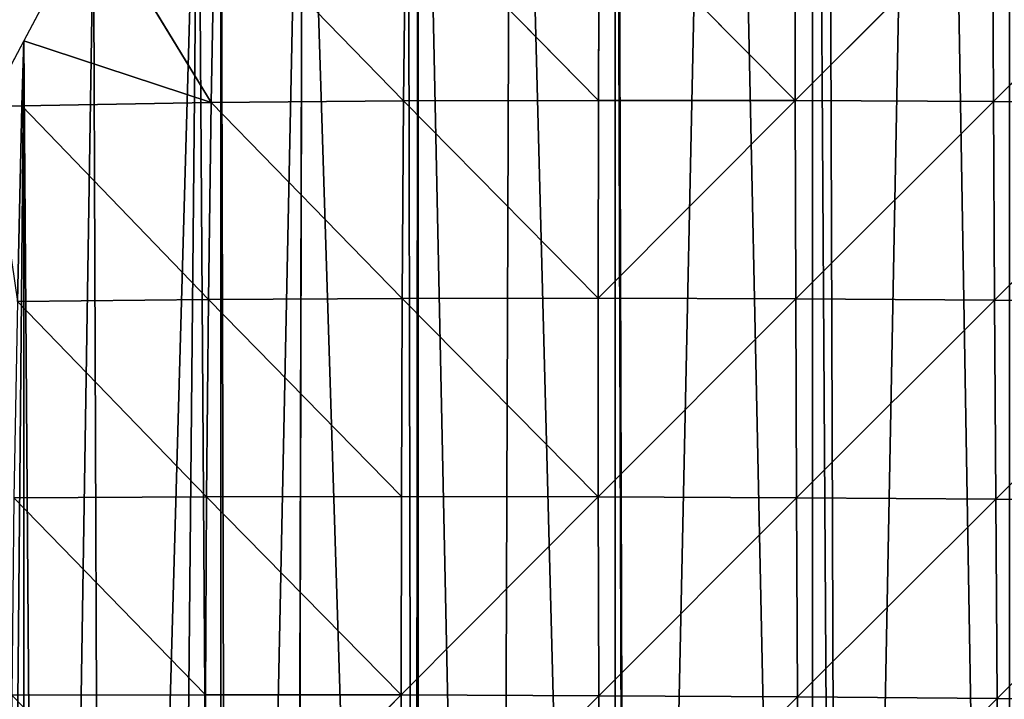
# Model space of a CAD drawing. Extents: x 0 to 1052, y 0 to 1008.
# Drawn here: x 210 to 285, y 181 to 232 of the extents above; entities that cross this region are included whole.
import ezdxf

# ---------------------------------------------------------------- set-up
doc = ezdxf.new("R2010")
doc.units = 0
doc.header["$LTSCALE"] = 25.4
doc.layers.get('0').update_dxf_attribs({"color": 13, "linetype": 'CONTINUOUS'})

msp = doc.modelspace()

# ---------------------------------------------------------------- linework, layer by layer
at = {"color": 22}
for p, q in [((224.674, 226.037, 55.351), (224.966, 240.962, 31.883)), ((224.674, 226.037, 55.351), (224.966, 240.962, 31.883)), ((224.966, 240.962, 31.883), (239.346, 226.166, 95.091)), ((224.966, 240.962, 31.883), (239.346, 226.166, 95.091)), ((239.346, 226.166, 95.091), (239.506, 241.166, 75.771)), ((239.346, 226.166, 95.091), (239.506, 241.166, 75.771)), ((239.506, 241.166, 75.771), (254.198, 226.214, 129.205)), ((239.506, 241.166, 75.771), (254.198, 226.214, 129.205)), ((254.198, 226.214, 129.205), (254.264, 241.265, 113.374)), ((254.198, 226.214, 129.205), (254.264, 241.265, 113.374)), ((254.264, 241.265, 113.374), (269.197, 226.196, 157.918)), ((254.264, 241.265, 113.374), (269.197, 226.196, 157.918)), ((269.197, 226.196, 157.918), (269.19, 241.283, 145.253)), ((269.197, 226.196, 157.918), (269.19, 241.283, 145.253)), ((269.197, 226.196, 157.918), (284.245, 241.239, 171.809)), ((269.197, 226.196, 157.918), (284.245, 241.239, 171.809)), ((284.306, 226.127, 181.533), (284.245, 241.239, 171.809)), ((284.306, 226.127, 181.533), (284.245, 241.239, 171.809)), ((299.395, 241.149, 193.39), (284.306, 226.127, 181.533)), ((299.395, 241.149, 193.39), (284.306, 226.127, 181.533)), ((215.709, 240.764), (224.674, 226.037, 55.351)), ((215.709, 240.764), (224.674, 226.037, 55.351)), ((210.246, 225.799, 9.25), (210.396, 230.75)), ((210.246, 225.799, 9.25), (210.396, 230.75)), ((224.674, 226.037, 55.351), (210.396, 230.75)), ((224.674, 226.037, 55.351), (210.396, 230.75)), ((224.674, 226.037, 55.351), (210.246, 225.799, 9.25)), ((224.674, 226.037, 55.351), (210.246, 225.799, 9.25)), ((224.474, 211.043, 75.365), (224.674, 226.037, 55.351)), ((224.474, 211.043, 75.365), (224.674, 226.037, 55.351)), ((239.346, 226.166, 95.091), (224.674, 226.037, 55.351)), ((239.346, 226.166, 95.091), (224.674, 226.037, 55.351)), ((239.241, 211.117, 111.7), (224.674, 226.037, 55.351)), ((239.241, 211.117, 111.7), (224.674, 226.037, 55.351)), ((239.241, 211.117, 111.7), (239.346, 226.166, 95.091)), ((239.241, 211.117, 111.7), (239.346, 226.166, 95.091)), ((239.346, 226.166, 95.091), (254.198, 226.214, 129.205)), ((239.346, 226.166, 95.091), (254.198, 226.214, 129.205)), ((239.346, 226.166, 95.091), (254.173, 211.122, 142.612)), ((239.346, 226.166, 95.091), (254.173, 211.122, 142.612)), ((254.173, 211.122, 142.612), (254.198, 226.214, 129.205)), ((254.173, 211.122, 142.612), (254.198, 226.214, 129.205)), ((269.197, 226.196, 157.918), (254.173, 211.122, 142.612)), ((269.197, 226.196, 157.918), (254.173, 211.122, 142.612)), ((269.197, 226.196, 157.918), (254.198, 226.214, 129.205)), ((269.197, 226.196, 157.918), (254.198, 226.214, 129.205)), ((269.197, 226.196, 157.918), (284.306, 226.127, 181.533)), ((269.233, 211.074, 168.367), (269.197, 226.196, 157.918)), ((269.233, 211.074, 168.367), (269.197, 226.196, 157.918)), ((269.197, 226.196, 157.918), (284.306, 226.127, 181.533)), ((269.233, 211.074, 168.367), (284.306, 226.127, 181.533)), ((269.233, 211.074, 168.367), (284.306, 226.127, 181.533)), ((284.306, 226.127, 181.533), (299.496, 226.019, 200.351)), ((284.388, 210.985, 189.249), (284.306, 226.127, 181.533)), ((284.306, 226.127, 181.533), (299.496, 226.019, 200.351)), ((284.388, 210.985, 189.249), (284.306, 226.127, 181.533)), ((299.496, 226.019, 200.351), (284.388, 210.985, 189.249)), ((299.496, 226.019, 200.351), (284.388, 210.985, 189.249)), ((210.246, 225.799, 9.25), (207.736, 225.736)), ((210.246, 225.799, 9.25), (207.736, 225.736)), ((209.916, 210.882, 33.231), (210.246, 225.799, 9.25)), ((209.916, 210.882, 33.231), (210.246, 225.799, 9.25)), ((210.246, 225.799, 9.25), (224.474, 211.043, 75.365)), ((210.246, 225.799, 9.25), (224.474, 211.043, 75.365)), ((224.474, 211.043, 75.365), (209.916, 210.882, 33.231)), ((224.474, 211.043, 75.365), (209.916, 210.882, 33.231)), ((224.327, 195.999, 92.523), (224.474, 211.043, 75.365)), ((224.327, 195.999, 92.523), (224.474, 211.043, 75.365)), ((239.241, 211.117, 111.7), (224.474, 211.043, 75.365)), ((239.241, 211.117, 111.7), (224.474, 211.043, 75.365)), ((239.182, 196.023, 125.536), (224.474, 211.043, 75.365)), ((239.182, 196.023, 125.536), (224.474, 211.043, 75.365)), ((239.182, 196.023, 125.536), (239.241, 211.117, 111.7)), ((239.182, 196.023, 125.536), (239.241, 211.117, 111.7)), ((254.173, 211.122, 142.612), (239.241, 211.117, 111.7)), ((254.173, 211.122, 142.612), (239.241, 211.117, 111.7)), ((239.241, 211.117, 111.7), (254.181, 195.993, 153.455)), ((239.241, 211.117, 111.7), (254.181, 195.993, 153.455)), ((254.173, 211.122, 142.612), (269.233, 211.074, 168.367)), ((254.173, 211.122, 142.612), (269.233, 211.074, 168.367)), ((254.181, 195.993, 153.455), (254.173, 211.122, 142.612)), ((254.181, 195.993, 153.455), (254.173, 211.122, 142.612)), ((254.181, 195.993, 153.455), (269.233, 211.074, 168.367)), ((254.181, 195.993, 153.455), (269.233, 211.074, 168.367)), ((269.293, 195.92, 176.448), (269.233, 211.074, 168.367)), ((269.233, 211.074, 168.367), (284.388, 210.985, 189.249)), ((269.233, 211.074, 168.367), (284.388, 210.985, 189.249)), ((269.293, 195.92, 176.448), (269.233, 211.074, 168.367)), ((284.388, 210.985, 189.249), (269.293, 195.92, 176.448)), ((284.388, 210.985, 189.249), (269.293, 195.92, 176.448)), ((284.388, 210.985, 189.249), (299.612, 210.864, 205.383)), ((284.484, 195.815, 194.954), (284.388, 210.985, 189.249)), ((284.388, 210.985, 189.249), (299.612, 210.864, 205.383)), ((284.484, 195.815, 194.954), (284.388, 210.985, 189.249)), ((224.327, 195.999, 92.523), (209.916, 210.882, 33.231)), ((224.327, 195.999, 92.523), (209.916, 210.882, 33.231)), ((284.484, 195.815, 194.954), (299.612, 210.864, 205.383)), ((284.484, 195.815, 194.954), (299.612, 210.864, 205.383)), ((224.327, 195.999, 92.523), (209.645, 195.911, 54.474)), ((224.327, 195.999, 92.523), (209.645, 195.911, 54.474)), ((209.645, 195.911, 54.474), (224.237, 180.903, 106.171)), ((209.645, 195.911, 54.474), (224.237, 180.903, 106.171)), ((224.237, 180.903, 106.171), (224.327, 195.999, 92.523)), ((224.237, 180.903, 106.171), (224.327, 195.999, 92.523)), ((239.182, 196.023, 125.536), (224.327, 195.999, 92.523)), ((239.182, 196.023, 125.536), (224.327, 195.999, 92.523)), ((239.163, 180.889, 136.349), (224.327, 195.999, 92.523)), ((239.163, 180.889, 136.349), (224.327, 195.999, 92.523)), ((239.163, 180.889, 136.349), (239.182, 196.023, 125.536)), ((239.163, 180.889, 136.349), (239.182, 196.023, 125.536)), ((254.181, 195.993, 153.455), (239.163, 180.889, 136.349)), ((254.181, 195.993, 153.455), (239.163, 180.889, 136.349)), ((254.181, 195.993, 153.455), (239.182, 196.023, 125.536)), ((254.181, 195.993, 153.455), (239.182, 196.023, 125.536)), ((254.218, 180.831, 161.558), (254.181, 195.993, 153.455)), ((254.181, 195.993, 153.455), (269.293, 195.92, 176.448)), ((254.218, 180.831, 161.558), (254.181, 195.993, 153.455)), ((254.181, 195.993, 153.455), (269.293, 195.92, 176.448)), ((254.218, 180.831, 161.558), (269.293, 195.92, 176.448)), ((254.218, 180.831, 161.558), (269.293, 195.92, 176.448)), ((269.374, 180.739, 181.808), (269.293, 195.92, 176.448)), ((269.293, 195.92, 176.448), (284.484, 195.815, 194.954)), ((269.374, 180.739, 181.808), (269.293, 195.92, 176.448)), ((269.293, 195.92, 176.448), (284.484, 195.815, 194.954)), ((269.374, 180.739, 181.808), (284.484, 195.815, 194.954)), ((269.374, 180.739, 181.808), (284.484, 195.815, 194.954)), ((284.484, 195.815, 194.954), (299.739, 195.684, 208.193)), ((284.484, 195.815, 194.954), (299.739, 195.684, 208.193)), ((284.6, 180.622, 197.481), (284.484, 195.815, 194.954)), ((284.6, 180.622, 197.481), (284.484, 195.815, 194.954)), ((284.6, 180.622, 197.481), (299.739, 195.684, 208.193)), ((284.6, 180.622, 197.481), (299.739, 195.684, 208.193)), ((224.237, 180.903, 106.171), (209.473, 180.865, 70.997)), ((224.237, 180.903, 106.171), (209.473, 180.865, 70.997)), ((224.193, 165.768, 116.3), (224.237, 180.903, 106.171)), ((224.193, 165.768, 116.3), (224.237, 180.903, 106.171)), ((239.163, 180.889, 136.349), (224.193, 165.768, 116.3)), ((239.163, 180.889, 136.349), (224.193, 165.768, 116.3)), ((224.237, 180.903, 106.171), (239.163, 180.889, 136.349)), ((224.237, 180.903, 106.171), (239.163, 180.889, 136.349)), ((239.163, 180.889, 136.349), (254.218, 180.831, 161.558)), ((239.163, 180.889, 136.349), (254.218, 180.831, 161.558)), ((239.176, 165.721, 144.057), (239.163, 180.889, 136.349)), ((239.176, 165.721, 144.057), (239.163, 180.889, 136.349)), ((239.176, 165.721, 144.057), (254.218, 180.831, 161.558)), ((239.176, 165.721, 144.057), (254.218, 180.831, 161.558)), ((269.374, 180.739, 181.808), (254.218, 180.831, 161.558)), ((269.374, 180.739, 181.808), (254.218, 180.831, 161.558)), ((254.276, 165.641, 166.976), (254.218, 180.831, 161.558)), ((254.276, 165.641, 166.976), (254.218, 180.831, 161.558)), ((254.276, 165.641, 166.976), (269.374, 180.739, 181.808)), ((254.276, 165.641, 166.976), (269.374, 180.739, 181.808)), ((269.374, 180.739, 181.808), (284.6, 180.622, 197.481)), ((269.47, 165.536, 184.513), (269.374, 180.739, 181.808)), ((269.374, 180.739, 181.808), (284.6, 180.622, 197.481)), ((269.47, 165.536, 184.513), (269.374, 180.739, 181.808)), ((269.47, 165.536, 184.513), (284.6, 180.622, 197.481)), ((269.47, 165.536, 184.513), (284.6, 180.622, 197.481)), ((284.716, 165.412, 198.355), (284.6, 180.622, 197.481)), ((284.6, 180.622, 197.481), (299.865, 180.488, 209.628)), ((284.716, 165.412, 198.355), (284.6, 180.622, 197.481)), ((284.6, 180.622, 197.481), (299.865, 180.488, 209.628))]:
    msp.add_line(p, q, dxfattribs=at)
at = {"color": 250}
for p, q in [((215.709, 240.764), (210.396, 230.75)), ((215.709, 240.764), (210.396, 230.75)), ((210.396, 230.75), (207.736, 225.736)), ((210.396, 230.75), (207.736, 225.736))]:
    msp.add_line(p, q, dxfattribs=at)

# ---------------------------------------------------------------- meshes
at = {"color": 22}
mesh = msp.add_polyface(dxfattribs=at)
corners = [(300.565, 672.991), (300.565, 9.721), (304.292, 10.821), (225.424, 259.075), (225.424, 1.855), (226.08, 1.631), (231.655, 270.82), (230.984, 0.313), (231.04, 0.312), (240.213, 0.013), (239.629, 285.849), (240.452, 287.401), (240.452, 0.025), (246.509, 0.312), (247.602, 300.877), (255.481, 0.737), (255.481, 315.727), (256.506, 0.785), (255.575, 315.905), (263.548, 330.933), (270.509, 2.575), (270.509, 344.052), (272.685, 2.854), (271.522, 345.962), (279.495, 360.99), (285.537, 5.553), (285.537, 372.378), (288.647, 6.206), (290.02, 380.827), (374.359, 51.53), (367.061, 413.293), (366.867, 45.396), (375.118, 386.865), (375.707, 52.923), (376.634, 383.469), (382.964, 60.425), (383.507, 368.988), (390.735, 68.457), (395.301, 350.609), (397.503, 75.453), (404.131, 339.912), (405.763, 83.991), (413.863, 330.027), (412.042, 90.481), (420.791, 99.525), (424.424, 321.035), (426.581, 105.509), (435.73, 313), (435.82, 115.059), (447.695, 305.982), (441.12, 120.538), (450.848, 130.594), (454.027, 302.978), (455.659, 135.566), (460.229, 300.372), (465.876, 146.128), (473.134, 296.287), (470.197, 150.594), (480.905, 161.662), (482.291, 294.194), (484.736, 165.622), (485.92, 293.34), (495.933, 177.196), (499.603, 291.421), (499.275, 180.651), (510.961, 192.73), (512.01, 290.548), (513.814, 195.679), (517.648, 290.622), (525.989, 208.264)]
mesh.append_faces([[corners[k] for k in face] for face in [(3, 5, 6), (6, 9, 10), (10, 9, 11), (11, 13, 14), (14, 15, 16), (16, 17, 18), (18, 17, 19), (19, 20, 21), (21, 22, 23), (29, 30, 31)]], dxfattribs={"vtx0": -1, "vtx1": -1, "color": 22})
mesh.append_faces([[corners[k] for k in face] for face in [(0, 1, 2), (3, 4, 5), (6, 5, 7), (6, 7, 8), (6, 8, 9), (11, 9, 12), (11, 12, 13), (14, 13, 15), (16, 15, 17), (19, 17, 20), (21, 20, 22), (24, 22, 25), (26, 25, 27), (28, 27, 1), (32, 29, 33), (34, 33, 35), (36, 35, 37), (38, 37, 39), (40, 39, 41), (42, 41, 43), (42, 43, 44), (45, 44, 46), (47, 46, 48), (49, 48, 50), (49, 50, 51), (52, 51, 53), (54, 53, 55), (56, 55, 57), (56, 57, 58), (59, 58, 60), (61, 60, 62), (63, 62, 64), (63, 64, 65), (66, 65, 67), (68, 67, 69)]], dxfattribs={"vtx0": -1, "vtx2": -1, "color": 22})
mesh = msp.add_polyface(dxfattribs=at)
corners = [(300.565, 672.991), (290.02, 380.827), (300.565, 9.721), (304.292, 10.821), (315.594, 670.357), (315.594, 15.161), (316.06, 15.34), (330.622, 667.723), (319.518, 16.668), (330.622, 21.984), (334.23, 23.711), (345.65, 665.088), (345.65, 30.346), (345.688, 30.368), (360.678, 662.454), (348.333, 31.905), (360.678, 40.463), (361.738, 41.198), (365.806, 661.555), (366.867, 45.396), (367.061, 413.293), (416.605, 496.225), (416.386, 398.439), (441.672, 392.851), (418.057, 490.677), (419.627, 485.148), (421.315, 479.641), (423.121, 474.158), (425.043, 468.703), (425.71, 466.929), (427.165, 463.237), (271.522, 345.962), (272.685, 2.854), (279.495, 360.99), (285.537, 5.553), (285.537, 372.378), (288.647, 6.206), (287.468, 376.018), (374.359, 51.53), (367.612, 411.17), (368.812, 406.768), (370.585, 399.93), (371.35, 397.729), (372.797, 393.487), (375.118, 386.865), (375.707, 52.923), (376.634, 383.469), (382.964, 60.425), (378.346, 379.59), (380.707, 374.178), (383.507, 368.988), (390.735, 68.457), (387.441, 362.037), (395.301, 350.609), (397.503, 75.453), (404.131, 339.912), (405.763, 83.991), (413.863, 330.027), (420.791, 99.525), (424.424, 321.035), (426.581, 105.509), (435.73, 313)]
mesh.append_faces([[corners[k] for k in face] for face in [(0, 3, 4), (4, 6, 7), (7, 10, 11), (11, 13, 14), (14, 17, 18), (24, 23, 25), (25, 23, 26), (26, 23, 27), (27, 23, 28), (28, 23, 29), (29, 23, 30), (31, 32, 33), (33, 34, 35), (35, 36, 37), (37, 36, 1), (20, 38, 39), (39, 38, 40), (40, 38, 41), (41, 38, 42), (42, 38, 43), (43, 38, 44), (44, 45, 46), (46, 47, 48), (48, 47, 49), (49, 47, 50), (50, 51, 52), (52, 51, 53), (53, 54, 55), (55, 56, 57), (57, 58, 59), (59, 60, 61)]], dxfattribs={"vtx0": -1, "vtx1": -1, "color": 22})
mesh.append_faces([[corners[k] for k in face] for face in [(0, 1, 2), (18, 19, 20)]], dxfattribs={"vtx0": -1, "vtx1": -1, "vtx2": -1, "color": 22})
mesh.append_faces([[corners[k] for k in face] for face in [(4, 3, 5), (4, 5, 6), (7, 6, 8), (7, 8, 9), (7, 9, 10), (11, 10, 12), (11, 12, 13), (14, 13, 15), (14, 15, 16), (14, 16, 17), (18, 17, 19), (21, 22, 23)]], dxfattribs={"vtx0": -1, "vtx2": -1, "color": 22})
mesh = msp.add_polyface(dxfattribs=at)
corners = [(170.391, 105.509), (170.969, 120.538), (170.319, 108.158), (170.764, 91.853), (170.912, 90.481), (172.509, 75.636), (171.175, 124.446), (172.655, 135.566), (172.543, 75.453), (175.387, 60.425), (173.327, 140.614), (175.477, 150.594), (175.541, 59.609), (176.762, 156.559), (179.426, 45.396), (179.486, 165.622), (179.842, 43.876), (180.339, 168.46), (180.339, 42.499), (182.979, 35.191), (181.457, 172.179), (184.761, 180.651), (185.748, 30.934), (187.384, 187.375), (186.172, 30.368), (188.793, 26.871), (191.789, 195.679), (192.101, 23.02), (195.367, 202.424), (195.367, 19.693), (195.658, 19.396), (199.762, 210.707), (198.831, 16.568), (200.378, 15.34), (207.736, 225.736), (203.455, 12.898), (208.374, 9.635), (210.396, 230.75), (210.396, 8.454), (212.044, 7.491), (215.709, 240.764), (216.59, 5.228), (223.682, 255.792), (221.275, 3.272), (225.424, 1.855), (225.424, 259.075)]
mesh.append_faces([[corners[k] for k in face] for face in [(0, 1, 2)]], dxfattribs={"vtx0": -1, "color": 22})
mesh.append_faces([[corners[k] for k in face] for face in [(1, 5, 6), (6, 5, 7), (7, 9, 10), (10, 9, 11), (11, 12, 13), (13, 14, 15), (15, 16, 17), (17, 19, 20), (20, 19, 21), (21, 22, 23), (23, 25, 26), (26, 27, 28), (28, 30, 31), (31, 33, 34), (34, 36, 37), (37, 39, 40), (40, 41, 42), (42, 44, 45)]], dxfattribs={"vtx0": -1, "vtx1": -1, "color": 22})
mesh.append_faces([[corners[k] for k in face] for face in [(1, 0, 3), (1, 3, 4), (1, 4, 5), (7, 5, 8), (7, 8, 9), (11, 9, 12), (13, 12, 14), (15, 14, 16), (17, 16, 18), (17, 18, 19), (21, 19, 22), (23, 22, 24), (23, 24, 25), (26, 25, 27), (28, 27, 29), (28, 29, 30), (31, 30, 32), (31, 32, 33), (34, 33, 35), (34, 35, 36), (37, 36, 38), (37, 38, 39), (40, 39, 41), (42, 41, 43), (42, 43, 44)]], dxfattribs={"vtx0": -1, "vtx2": -1, "color": 22})
mesh = msp.add_polyface(dxfattribs=at)
corners = [(224.966, 240.962, 31.883), (215.709, 240.764), (224.674, 226.037, 55.351)]
mesh.append_faces([[corners[k] for k in face] for face in [(0, 1, 2)]], dxfattribs={"color": 22})
mesh = msp.add_polyface(dxfattribs=at)
corners = [(224.966, 240.962, 31.883), (224.674, 226.037, 55.351), (239.346, 226.166, 95.091)]
mesh.append_faces([[corners[k] for k in face] for face in [(0, 1, 2)]], dxfattribs={"color": 22})
mesh = msp.add_polyface(dxfattribs=at)
corners = [(239.506, 241.166, 75.771), (224.966, 240.962, 31.883), (239.346, 226.166, 95.091)]
mesh.append_faces([[corners[k] for k in face] for face in [(0, 1, 2)]], dxfattribs={"color": 22})
mesh = msp.add_polyface(dxfattribs=at)
corners = [(239.506, 241.166, 75.771), (239.346, 226.166, 95.091), (254.198, 226.214, 129.205)]
mesh.append_faces([[corners[k] for k in face] for face in [(0, 1, 2)]], dxfattribs={"color": 22})
mesh = msp.add_polyface(dxfattribs=at)
corners = [(254.264, 241.265, 113.374), (239.506, 241.166, 75.771), (254.198, 226.214, 129.205)]
mesh.append_faces([[corners[k] for k in face] for face in [(0, 1, 2)]], dxfattribs={"color": 22})
mesh = msp.add_polyface(dxfattribs=at)
corners = [(254.264, 241.265, 113.374), (254.198, 226.214, 129.205), (269.197, 226.196, 157.918)]
mesh.append_faces([[corners[k] for k in face] for face in [(0, 1, 2)]], dxfattribs={"color": 22})
mesh = msp.add_polyface(dxfattribs=at)
corners = [(269.19, 241.283, 145.253), (254.264, 241.265, 113.374), (269.197, 226.196, 157.918)]
mesh.append_faces([[corners[k] for k in face] for face in [(0, 1, 2)]], dxfattribs={"color": 22})
mesh = msp.add_polyface(dxfattribs=at)
corners = [(269.19, 241.283, 145.253), (269.197, 226.196, 157.918), (284.245, 241.239, 171.809)]
mesh.append_faces([[corners[k] for k in face] for face in [(0, 1, 2)]], dxfattribs={"color": 22})
mesh = msp.add_polyface(dxfattribs=at)
corners = [(284.245, 241.239, 171.809), (269.197, 226.196, 157.918), (284.306, 226.127, 181.533)]
mesh.append_faces([[corners[k] for k in face] for face in [(0, 1, 2)]], dxfattribs={"color": 22})
mesh = msp.add_polyface(dxfattribs=at)
corners = [(284.245, 241.239, 171.809), (284.306, 226.127, 181.533), (299.395, 241.149, 193.39)]
mesh.append_faces([[corners[k] for k in face] for face in [(0, 1, 2)]], dxfattribs={"color": 22})
mesh = msp.add_polyface(dxfattribs=at)
corners = [(299.395, 241.149, 193.39), (284.306, 226.127, 181.533), (299.496, 226.019, 200.351)]
mesh.append_faces([[corners[k] for k in face] for face in [(0, 1, 2)]], dxfattribs={"color": 22})
mesh = msp.add_polyface(dxfattribs=at)
corners = [(215.709, 240.764), (210.396, 230.75), (224.674, 226.037, 55.351)]
mesh.append_faces([[corners[k] for k in face] for face in [(0, 1, 2)]], dxfattribs={"color": 22})
mesh = msp.add_polyface(dxfattribs=at)
corners = [(210.396, 230.75), (207.736, 225.736), (210.246, 225.799, 9.25)]
mesh.append_faces([[corners[k] for k in face] for face in [(0, 1, 2)]], dxfattribs={"color": 22})
mesh = msp.add_polyface(dxfattribs=at)
corners = [(210.396, 230.75), (210.246, 225.799, 9.25), (224.674, 226.037, 55.351)]
mesh.append_faces([[corners[k] for k in face] for face in [(0, 1, 2)]], dxfattribs={"color": 22})
mesh = msp.add_polyface(dxfattribs=at)
corners = [(224.674, 226.037, 55.351), (210.246, 225.799, 9.25), (224.474, 211.043, 75.365)]
mesh.append_faces([[corners[k] for k in face] for face in [(0, 1, 2)]], dxfattribs={"color": 22})
mesh = msp.add_polyface(dxfattribs=at)
corners = [(224.674, 226.037, 55.351), (224.474, 211.043, 75.365), (239.241, 211.117, 111.7)]
mesh.append_faces([[corners[k] for k in face] for face in [(0, 1, 2)]], dxfattribs={"color": 22})
mesh = msp.add_polyface(dxfattribs=at)
corners = [(239.346, 226.166, 95.091), (224.674, 226.037, 55.351), (239.241, 211.117, 111.7)]
mesh.append_faces([[corners[k] for k in face] for face in [(0, 1, 2)]], dxfattribs={"color": 22})
mesh = msp.add_polyface(dxfattribs=at)
corners = [(239.346, 226.166, 95.091), (239.241, 211.117, 111.7), (254.173, 211.122, 142.612)]
mesh.append_faces([[corners[k] for k in face] for face in [(0, 1, 2)]], dxfattribs={"color": 22})
mesh = msp.add_polyface(dxfattribs=at)
corners = [(254.198, 226.214, 129.205), (239.346, 226.166, 95.091), (254.173, 211.122, 142.612)]
mesh.append_faces([[corners[k] for k in face] for face in [(0, 1, 2)]], dxfattribs={"color": 22})
mesh = msp.add_polyface(dxfattribs=at)
corners = [(254.198, 226.214, 129.205), (254.173, 211.122, 142.612), (269.197, 226.196, 157.918)]
mesh.append_faces([[corners[k] for k in face] for face in [(0, 1, 2)]], dxfattribs={"color": 22})
mesh = msp.add_polyface(dxfattribs=at)
corners = [(269.197, 226.196, 157.918), (254.173, 211.122, 142.612), (269.233, 211.074, 168.367)]
mesh.append_faces([[corners[k] for k in face] for face in [(0, 1, 2)]], dxfattribs={"color": 22})
mesh = msp.add_polyface(dxfattribs=at)
corners = [(269.197, 226.196, 157.918), (269.233, 211.074, 168.367), (284.306, 226.127, 181.533)]
mesh.append_faces([[corners[k] for k in face] for face in [(0, 1, 2)]], dxfattribs={"color": 22})
mesh = msp.add_polyface(dxfattribs=at)
corners = [(284.306, 226.127, 181.533), (269.233, 211.074, 168.367), (284.388, 210.985, 189.249)]
mesh.append_faces([[corners[k] for k in face] for face in [(0, 1, 2)]], dxfattribs={"color": 22})
mesh = msp.add_polyface(dxfattribs=at)
corners = [(284.306, 226.127, 181.533), (284.388, 210.985, 189.249), (299.496, 226.019, 200.351)]
mesh.append_faces([[corners[k] for k in face] for face in [(0, 1, 2)]], dxfattribs={"color": 22})
mesh = msp.add_polyface(dxfattribs=at)
corners = [(299.496, 226.019, 200.351), (284.388, 210.985, 189.249), (299.612, 210.864, 205.383)]
mesh.append_faces([[corners[k] for k in face] for face in [(0, 1, 2)]], dxfattribs={"color": 22})
mesh = msp.add_polyface(dxfattribs=at)
corners = [(210.246, 225.799, 9.25), (207.736, 225.736), (209.916, 210.882, 33.231)]
mesh.append_faces([[corners[k] for k in face] for face in [(0, 1, 2)]], dxfattribs={"color": 22})
mesh = msp.add_polyface(dxfattribs=at)
corners = [(210.246, 225.799, 9.25), (209.916, 210.882, 33.231), (224.474, 211.043, 75.365)]
mesh.append_faces([[corners[k] for k in face] for face in [(0, 1, 2)]], dxfattribs={"color": 22})
mesh = msp.add_polyface(dxfattribs=at)
corners = [(224.474, 211.043, 75.365), (209.916, 210.882, 33.231), (224.327, 195.999, 92.523)]
mesh.append_faces([[corners[k] for k in face] for face in [(0, 1, 2)]], dxfattribs={"color": 22})
mesh = msp.add_polyface(dxfattribs=at)
corners = [(224.474, 211.043, 75.365), (224.327, 195.999, 92.523), (239.182, 196.023, 125.536)]
mesh.append_faces([[corners[k] for k in face] for face in [(0, 1, 2)]], dxfattribs={"color": 22})
mesh = msp.add_polyface(dxfattribs=at)
corners = [(239.241, 211.117, 111.7), (224.474, 211.043, 75.365), (239.182, 196.023, 125.536)]
mesh.append_faces([[corners[k] for k in face] for face in [(0, 1, 2)]], dxfattribs={"color": 22})
mesh = msp.add_polyface(dxfattribs=at)
corners = [(239.241, 211.117, 111.7), (239.182, 196.023, 125.536), (254.181, 195.993, 153.455)]
mesh.append_faces([[corners[k] for k in face] for face in [(0, 1, 2)]], dxfattribs={"color": 22})
mesh = msp.add_polyface(dxfattribs=at)
corners = [(254.173, 211.122, 142.612), (239.241, 211.117, 111.7), (254.181, 195.993, 153.455)]
mesh.append_faces([[corners[k] for k in face] for face in [(0, 1, 2)]], dxfattribs={"color": 22})
mesh = msp.add_polyface(dxfattribs=at)
corners = [(254.173, 211.122, 142.612), (254.181, 195.993, 153.455), (269.233, 211.074, 168.367)]
mesh.append_faces([[corners[k] for k in face] for face in [(0, 1, 2)]], dxfattribs={"color": 22})
mesh = msp.add_polyface(dxfattribs=at)
corners = [(269.233, 211.074, 168.367), (254.181, 195.993, 153.455), (269.293, 195.92, 176.448)]
mesh.append_faces([[corners[k] for k in face] for face in [(0, 1, 2)]], dxfattribs={"color": 22})
mesh = msp.add_polyface(dxfattribs=at)
corners = [(269.233, 211.074, 168.367), (269.293, 195.92, 176.448), (284.388, 210.985, 189.249)]
mesh.append_faces([[corners[k] for k in face] for face in [(0, 1, 2)]], dxfattribs={"color": 22})
mesh = msp.add_polyface(dxfattribs=at)
corners = [(284.388, 210.985, 189.249), (269.293, 195.92, 176.448), (284.484, 195.815, 194.954)]
mesh.append_faces([[corners[k] for k in face] for face in [(0, 1, 2)]], dxfattribs={"color": 22})
mesh = msp.add_polyface(dxfattribs=at)
corners = [(284.388, 210.985, 189.249), (284.484, 195.815, 194.954), (299.612, 210.864, 205.383)]
mesh.append_faces([[corners[k] for k in face] for face in [(0, 1, 2)]], dxfattribs={"color": 22})
mesh = msp.add_polyface(dxfattribs=at)
corners = [(209.916, 210.882, 33.231), (209.645, 195.911, 54.474), (224.327, 195.999, 92.523)]
mesh.append_faces([[corners[k] for k in face] for face in [(0, 1, 2)]], dxfattribs={"color": 22})
mesh = msp.add_polyface(dxfattribs=at)
corners = [(299.739, 195.684, 208.193), (299.612, 210.864, 205.383), (284.484, 195.815, 194.954)]
mesh.append_faces([[corners[k] for k in face] for face in [(0, 1, 2)]], dxfattribs={"color": 22})
mesh = msp.add_polyface(dxfattribs=at)
corners = [(209.645, 195.911, 54.474), (209.473, 180.865, 70.997), (224.237, 180.903, 106.171)]
mesh.append_faces([[corners[k] for k in face] for face in [(0, 1, 2)]], dxfattribs={"color": 22})
mesh = msp.add_polyface(dxfattribs=at)
corners = [(224.327, 195.999, 92.523), (209.645, 195.911, 54.474), (224.237, 180.903, 106.171)]
mesh.append_faces([[corners[k] for k in face] for face in [(0, 1, 2)]], dxfattribs={"color": 22})
mesh = msp.add_polyface(dxfattribs=at)
corners = [(224.327, 195.999, 92.523), (224.237, 180.903, 106.171), (239.163, 180.889, 136.349)]
mesh.append_faces([[corners[k] for k in face] for face in [(0, 1, 2)]], dxfattribs={"color": 22})
mesh = msp.add_polyface(dxfattribs=at)
corners = [(239.182, 196.023, 125.536), (224.327, 195.999, 92.523), (239.163, 180.889, 136.349)]
mesh.append_faces([[corners[k] for k in face] for face in [(0, 1, 2)]], dxfattribs={"color": 22})
mesh = msp.add_polyface(dxfattribs=at)
corners = [(239.182, 196.023, 125.536), (239.163, 180.889, 136.349), (254.181, 195.993, 153.455)]
mesh.append_faces([[corners[k] for k in face] for face in [(0, 1, 2)]], dxfattribs={"color": 22})
mesh = msp.add_polyface(dxfattribs=at)
corners = [(254.181, 195.993, 153.455), (239.163, 180.889, 136.349), (254.218, 180.831, 161.558)]
mesh.append_faces([[corners[k] for k in face] for face in [(0, 1, 2)]], dxfattribs={"color": 22})
mesh = msp.add_polyface(dxfattribs=at)
corners = [(254.181, 195.993, 153.455), (254.218, 180.831, 161.558), (269.293, 195.92, 176.448)]
mesh.append_faces([[corners[k] for k in face] for face in [(0, 1, 2)]], dxfattribs={"color": 22})
mesh = msp.add_polyface(dxfattribs=at)
corners = [(269.293, 195.92, 176.448), (254.218, 180.831, 161.558), (269.374, 180.739, 181.808)]
mesh.append_faces([[corners[k] for k in face] for face in [(0, 1, 2)]], dxfattribs={"color": 22})
mesh = msp.add_polyface(dxfattribs=at)
corners = [(269.293, 195.92, 176.448), (269.374, 180.739, 181.808), (284.484, 195.815, 194.954)]
mesh.append_faces([[corners[k] for k in face] for face in [(0, 1, 2)]], dxfattribs={"color": 22})
mesh = msp.add_polyface(dxfattribs=at)
corners = [(284.484, 195.815, 194.954), (269.374, 180.739, 181.808), (284.6, 180.622, 197.481)]
mesh.append_faces([[corners[k] for k in face] for face in [(0, 1, 2)]], dxfattribs={"color": 22})
mesh = msp.add_polyface(dxfattribs=at)
corners = [(299.739, 195.684, 208.193), (284.484, 195.815, 194.954), (284.6, 180.622, 197.481)]
mesh.append_faces([[corners[k] for k in face] for face in [(0, 1, 2)]], dxfattribs={"color": 22})
mesh = msp.add_polyface(dxfattribs=at)
corners = [(299.865, 180.488, 209.628), (299.739, 195.684, 208.193), (284.6, 180.622, 197.481)]
mesh.append_faces([[corners[k] for k in face] for face in [(0, 1, 2)]], dxfattribs={"color": 22})
mesh = msp.add_polyface(dxfattribs=at)
corners = [(224.237, 180.903, 106.171), (209.473, 180.865, 70.997), (224.193, 165.768, 116.3)]
mesh.append_faces([[corners[k] for k in face] for face in [(0, 1, 2)]], dxfattribs={"color": 22})
mesh = msp.add_polyface(dxfattribs=at)
corners = [(224.237, 180.903, 106.171), (224.193, 165.768, 116.3), (239.163, 180.889, 136.349)]
mesh.append_faces([[corners[k] for k in face] for face in [(0, 1, 2)]], dxfattribs={"color": 22})
mesh = msp.add_polyface(dxfattribs=at)
corners = [(239.163, 180.889, 136.349), (224.193, 165.768, 116.3), (239.176, 165.721, 144.057)]
mesh.append_faces([[corners[k] for k in face] for face in [(0, 1, 2)]], dxfattribs={"color": 22})
mesh = msp.add_polyface(dxfattribs=at)
corners = [(239.163, 180.889, 136.349), (239.176, 165.721, 144.057), (254.218, 180.831, 161.558)]
mesh.append_faces([[corners[k] for k in face] for face in [(0, 1, 2)]], dxfattribs={"color": 22})
mesh = msp.add_polyface(dxfattribs=at)
corners = [(209.473, 180.865, 70.997), (209.358, 165.774, 83.612), (224.193, 165.768, 116.3)]
mesh.append_faces([[corners[k] for k in face] for face in [(0, 1, 2)]], dxfattribs={"color": 22})
mesh = msp.add_polyface(dxfattribs=at)
corners = [(254.218, 180.831, 161.558), (239.176, 165.721, 144.057), (254.276, 165.641, 166.976)]
mesh.append_faces([[corners[k] for k in face] for face in [(0, 1, 2)]], dxfattribs={"color": 22})
mesh = msp.add_polyface(dxfattribs=at)
corners = [(254.218, 180.831, 161.558), (254.276, 165.641, 166.976), (269.374, 180.739, 181.808)]
mesh.append_faces([[corners[k] for k in face] for face in [(0, 1, 2)]], dxfattribs={"color": 22})
mesh = msp.add_polyface(dxfattribs=at)
corners = [(269.374, 180.739, 181.808), (254.276, 165.641, 166.976), (269.47, 165.536, 184.513)]
mesh.append_faces([[corners[k] for k in face] for face in [(0, 1, 2)]], dxfattribs={"color": 22})
mesh = msp.add_polyface(dxfattribs=at)
corners = [(269.374, 180.739, 181.808), (269.47, 165.536, 184.513), (284.6, 180.622, 197.481)]
mesh.append_faces([[corners[k] for k in face] for face in [(0, 1, 2)]], dxfattribs={"color": 22})
mesh = msp.add_polyface(dxfattribs=at)
corners = [(284.716, 165.412, 198.355), (284.6, 180.622, 197.481), (269.47, 165.536, 184.513)]
mesh.append_faces([[corners[k] for k in face] for face in [(0, 1, 2)]], dxfattribs={"color": 22})
mesh = msp.add_polyface(dxfattribs=at)
corners = [(299.865, 180.488, 209.628), (284.6, 180.622, 197.481), (284.716, 165.412, 198.355)]
mesh.append_faces([[corners[k] for k in face] for face in [(0, 1, 2)]], dxfattribs={"color": 22})

doc.saveas('drawing.dxf')
